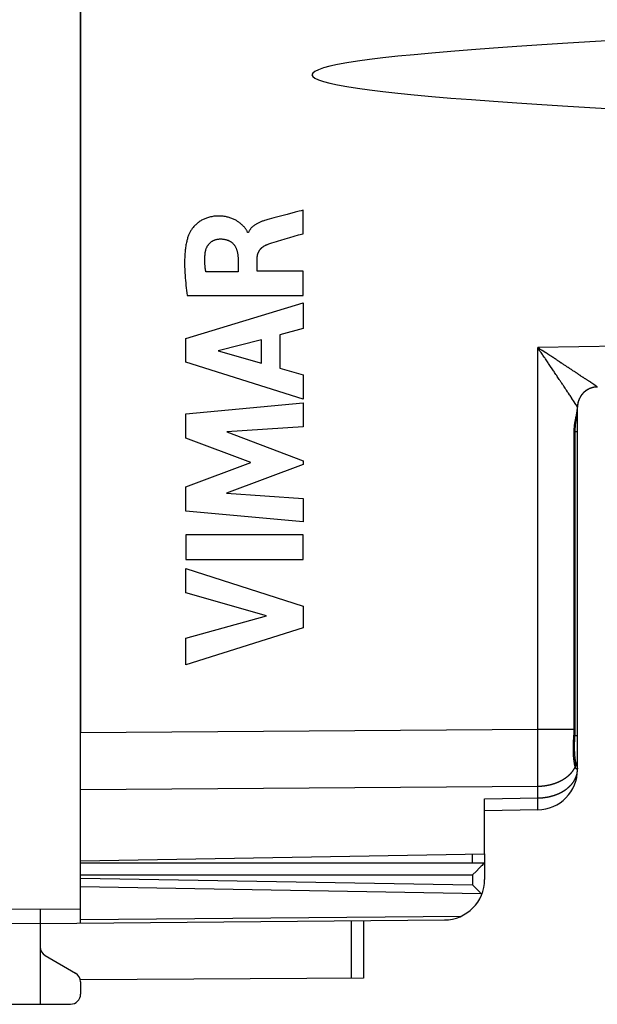
# Model space of a CAD drawing. Units: millimetres. Extents: x -72.6 to 11.2, y -24.4 to 46.3.
# Drawn here: x -47.4 to -33.1, y -24.4 to 0 of the extents above; entities that cross this region are included whole.
import ezdxf

# ---------------------------------------------------------------- set-up
doc = ezdxf.new("R2010")
doc.units = ezdxf.units.MM
doc.header["$LTSCALE"] = 16.335
doc.layers.get('0').update_dxf_attribs({"linetype": 'CONTINUOUS'})
doc.layers.add('ASSI', color=7, linetype='CONTINUOUS')
doc.layers.add('RACCORDO', color=7, linetype='CONTINUOUS')
doc.styles.get("Standard").update_dxf_attribs({"font": 'txt', "width": 0.8})
doc.dimstyles.new('DIMSTYLE_1', dxfattribs={"dimtxt": 3, "dimasz": 3, "dimexe": 1.5, "dimexo": 0.5, "dimgap": 0.75, "dimtad": 1, "dimtxsty": 'STANDARD', "dimblk": '_FILLED', "dimblk1": '_FILLED', "dimblk2": '_FILLED', "dimcen": 0.09, "dimazin": 2, "dimtfac": 1, "dimtofl": 0, "dimtmove": 0, "dimatfit": 3, "dimldrblk": '_FILLED', "dimfxl": 1, "dimtolj": 1, "dimarcsym": 0})

# ---------------------------------------------------------------- blocks, each defined once
blk = doc.blocks.new('_FILLED')
at = {"color": 0, "linetype": 'BYBLOCK'}
blk.add_solid([(0, 0), (-1, 0.3167), (-1, -0.3167)], dxfattribs=at)
blk = doc.blocks.new('*D1')
at = {"color": 7, "linetype": 'CONTINUOUS'}
for p, q in [((-60.453, -19.039), (-60.453, 43.9)), ((-21.855, 15.25), (-21.855, 43.9)), ((-60.453, 42.4), (-41.154, 42.4)), ((-21.855, 42.4), (-41.154, 42.4))]:
    blk.add_line(p, q, dxfattribs=at)
at = {"color": 7, "linetype": 'CONTINUOUS', "xscale": 3, "yscale": 3, "zscale": 3, "rotation": 180}
blk.add_blockref('_FILLED', (-60.453, 42.4), dxfattribs=at)
at = {"color": 7, "linetype": 'CONTINUOUS', "xscale": 3, "yscale": 3, "zscale": 3}
blk.add_blockref('_FILLED', (-21.855, 42.4), dxfattribs=at)

msp = doc.modelspace()

# ---------------------------------------------------------------- linework, layer by layer
at = {"color": 250, "linetype": 'CONTINUOUS'}
for p, q in [((-40.349, -5.334), (-40.349, -4.752)), ((-41.133, -4.958), (-41.189, -4.974)), ((-41.702, -5.307), (-41.719, -5.307)), ((-41.958, -5.935), (-41.958, -6.281)), ((-41.483, -6.261), (-41.483, -5.936)), ((-41.958, -6.281), (-42.754, -6.281)), ((-40.349, -6.261), (-41.483, -6.261)), ((-40.349, -6.863), (-40.349, -6.261)), ((-43.247, -7.931), (-40.349, -7.041)), ((-43.213, -6.863), (-40.349, -6.863)), ((-40.349, -7.041), (-40.349, -7.679)), ((-40.349, -7.679), (-40.927, -7.836)), ((-43.247, -8.516), (-43.247, -7.931)), ((-41.375, -7.957), (-42.451, -8.235)), ((-41.375, -8.536), (-41.375, -7.957)), ((-40.927, -7.836), (-40.927, -8.66)), ((-42.451, -8.235), (-41.375, -8.536)), ((-40.349, -9.426), (-43.247, -8.516)), ((-40.927, -8.66), (-40.349, -8.827)), ((-40.349, -8.827), (-40.349, -9.426)), ((-43.247, -9.792), (-40.349, -9.521)), ((-40.349, -9.521), (-40.349, -10.113)), ((-43.247, -10.391), (-43.247, -9.792)), ((-40.349, -10.113), (-42.234, -10.237)), ((-41.638, -10.996), (-43.247, -10.391)), ((-42.234, -10.237), (-40.349, -10.957)), ((-40.349, -10.957), (-40.349, -11.042)), ((-43.247, -11.595), (-41.638, -10.996)), ((-40.349, -11.042), (-42.241, -11.752)), ((-43.247, -12.2), (-43.247, -11.595)), ((-42.241, -11.752), (-40.349, -11.883)), ((-40.349, -11.883), (-40.349, -12.462)), ((-40.349, -12.462), (-43.247, -12.2)), ((-40.349, -12.788), (-43.248, -12.788)), ((-43.248, -12.788), (-43.248, -13.393)), ((-40.349, -13.393), (-40.349, -12.788)), ((-43.248, -13.393), (-40.349, -13.393)), ((-43.247, -13.617), (-40.349, -14.549)), ((-43.247, -14.222), (-43.247, -13.617)), ((-41.252, -14.792), (-43.247, -14.222)), ((-40.349, -14.549), (-40.349, -15.083)), ((-43.247, -15.345), (-41.252, -14.792)), ((-40.349, -15.083), (-43.247, -16.002)), ((-43.247, -16.002), (-43.247, -15.345))]:
    msp.add_line(p, q, dxfattribs=at)
for points in [[(-40.741, -4.855), (-40.937, -4.906), (-41.003, -4.923), (-41.068, -4.941), (-41.133, -4.958)], [(-40.349, -4.752), (-40.398, -4.765), (-40.447, -4.778), (-40.545, -4.803), (-40.741, -4.855)], [(-41.719, -5.307), (-41.72, -5.303), (-41.721, -5.298), (-41.723, -5.294), (-41.729, -5.281), (-41.735, -5.268), (-41.743, -5.256), (-41.75, -5.244), (-41.758, -5.232), (-41.766, -5.221), (-41.774, -5.209), (-41.783, -5.198), (-41.792, -5.187), (-41.801, -5.176), (-41.81, -5.166), (-41.82, -5.155), (-41.829, -5.145), (-41.839, -5.135), (-41.849, -5.125), (-41.863, -5.112), (-41.877, -5.099), (-41.891, -5.087), (-41.906, -5.075), (-41.921, -5.063), (-41.936, -5.052), (-41.952, -5.041), (-41.967, -5.031), (-41.983, -5.02), (-41.999, -5.011), (-42.016, -5.001), (-42.032, -4.992), (-42.052, -4.982), (-42.073, -4.972), (-42.094, -4.963), (-42.115, -4.955), (-42.136, -4.947), (-42.157, -4.939), (-42.179, -4.933), (-42.201, -4.927), (-42.223, -4.921), (-42.245, -4.916), (-42.272, -4.911), (-42.3, -4.906), (-42.328, -4.903), (-42.357, -4.9), (-42.385, -4.898), (-42.413, -4.897), (-42.441, -4.897), (-42.47, -4.898), (-42.498, -4.899), (-42.526, -4.901), (-42.554, -4.904), (-42.582, -4.908), (-42.61, -4.913), (-42.638, -4.919), (-42.665, -4.925), (-42.693, -4.933), (-42.714, -4.94), (-42.736, -4.947), (-42.757, -4.955), (-42.778, -4.963), (-42.799, -4.972), (-42.819, -4.982), (-42.839, -4.993), (-42.859, -5.003), (-42.879, -5.015), (-42.898, -5.027), (-42.917, -5.04), (-42.935, -5.053), (-42.953, -5.067), (-42.971, -5.081), (-42.988, -5.096), (-43.004, -5.111), (-43.021, -5.127), (-43.037, -5.143), (-43.052, -5.159), (-43.067, -5.177), (-43.079, -5.191), (-43.09, -5.206), (-43.102, -5.221), (-43.112, -5.237), (-43.123, -5.252), (-43.133, -5.268), (-43.143, -5.284), (-43.152, -5.301), (-43.16, -5.318), (-43.169, -5.335), (-43.176, -5.352), (-43.183, -5.37)], [(-41.189, -4.974), (-41.217, -4.981), (-41.244, -4.989), (-41.272, -4.997), (-41.299, -5.006), (-41.32, -5.013), (-41.34, -5.02), (-41.361, -5.027), (-41.381, -5.035), (-41.397, -5.041), (-41.413, -5.048), (-41.429, -5.055), (-41.445, -5.062), (-41.46, -5.07), (-41.476, -5.078), (-41.491, -5.086), (-41.506, -5.095), (-41.521, -5.104), (-41.535, -5.113), (-41.547, -5.121), (-41.559, -5.129), (-41.57, -5.138), (-41.582, -5.147), (-41.593, -5.156), (-41.603, -5.166), (-41.612, -5.175), (-41.621, -5.184), (-41.63, -5.193), (-41.638, -5.202), (-41.646, -5.211), (-41.653, -5.221), (-41.66, -5.231), (-41.667, -5.241), (-41.674, -5.252), (-41.68, -5.263), (-41.686, -5.274), (-41.692, -5.285), (-41.697, -5.296), (-41.702, -5.307)], [(-41.228, -5.598), (-41.21, -5.592), (-41.192, -5.586), (-41.173, -5.58), (-41.146, -5.571), (-41.119, -5.562), (-41.064, -5.545), (-41.009, -5.528), (-40.954, -5.512), (-40.899, -5.495), (-40.789, -5.462), (-40.679, -5.43), (-40.569, -5.398), (-40.459, -5.366), (-40.349, -5.334)], [(-43.183, -5.37), (-43.191, -5.392), (-43.198, -5.414), (-43.205, -5.437), (-43.212, -5.459), (-43.218, -5.482), (-43.224, -5.505), (-43.229, -5.528), (-43.234, -5.551), (-43.241, -5.582), (-43.246, -5.612), (-43.251, -5.643), (-43.256, -5.674), (-43.26, -5.706), (-43.264, -5.737), (-43.268, -5.784), (-43.272, -5.831), (-43.275, -5.878), (-43.277, -5.925), (-43.279, -5.972), (-43.28, -6.019), (-43.28, -6.066), (-43.28, -6.113), (-43.279, -6.16), (-43.277, -6.207), (-43.275, -6.254), (-43.273, -6.301), (-43.269, -6.364), (-43.264, -6.427), (-43.259, -6.489), (-43.253, -6.552), (-43.246, -6.614), (-43.239, -6.677), (-43.231, -6.739), (-43.222, -6.801), (-43.213, -6.863)], [(-42.771, -5.806), (-42.769, -5.794), (-42.767, -5.782), (-42.765, -5.77), (-42.762, -5.758), (-42.759, -5.746), (-42.756, -5.734), (-42.752, -5.722), (-42.748, -5.71), (-42.744, -5.698), (-42.739, -5.687), (-42.734, -5.676), (-42.729, -5.665), (-42.724, -5.655), (-42.718, -5.645), (-42.712, -5.636), (-42.706, -5.626), (-42.7, -5.617), (-42.693, -5.608), (-42.686, -5.599), (-42.679, -5.59), (-42.671, -5.581), (-42.663, -5.573), (-42.655, -5.565), (-42.647, -5.557), (-42.638, -5.55), (-42.63, -5.542), (-42.621, -5.535), (-42.611, -5.529), (-42.602, -5.522), (-42.592, -5.516), (-42.582, -5.511), (-42.572, -5.505), (-42.562, -5.5), (-42.552, -5.495), (-42.541, -5.491), (-42.531, -5.487), (-42.52, -5.483), (-42.509, -5.48), (-42.498, -5.477), (-42.487, -5.474), (-42.476, -5.472), (-42.465, -5.47), (-42.454, -5.468), (-42.442, -5.467), (-42.431, -5.466), (-42.42, -5.465), (-42.408, -5.465)], [(-42.408, -5.465), (-42.393, -5.465), (-42.377, -5.465), (-42.362, -5.465), (-42.346, -5.466), (-42.331, -5.468), (-42.316, -5.469), (-42.3, -5.472), (-42.285, -5.474), (-42.27, -5.477), (-42.259, -5.48), (-42.247, -5.483), (-42.236, -5.486), (-42.225, -5.49), (-42.214, -5.494), (-42.203, -5.498), (-42.193, -5.502), (-42.182, -5.507), (-42.172, -5.512), (-42.162, -5.517), (-42.151, -5.523), (-42.142, -5.529), (-42.132, -5.536), (-42.122, -5.542), (-42.113, -5.549), (-42.104, -5.557), (-42.096, -5.564), (-42.087, -5.572), (-42.079, -5.581), (-42.071, -5.589), (-42.063, -5.598), (-42.056, -5.607), (-42.049, -5.616), (-42.042, -5.626), (-42.036, -5.635), (-42.03, -5.645), (-42.024, -5.655), (-42.018, -5.665), (-42.012, -5.677), (-42.007, -5.689), (-42.002, -5.701), (-41.997, -5.714), (-41.992, -5.726), (-41.988, -5.739), (-41.984, -5.751), (-41.98, -5.766), (-41.976, -5.781), (-41.973, -5.796), (-41.97, -5.812), (-41.967, -5.827), (-41.965, -5.842), (-41.963, -5.861), (-41.961, -5.879), (-41.959, -5.898), (-41.958, -5.916), (-41.958, -5.935)], [(-41.483, -5.936), (-41.483, -5.927), (-41.482, -5.917), (-41.482, -5.908), (-41.481, -5.898), (-41.48, -5.889), (-41.478, -5.88), (-41.477, -5.87), (-41.475, -5.861), (-41.473, -5.852), (-41.47, -5.843), (-41.468, -5.834), (-41.465, -5.825), (-41.462, -5.816), (-41.458, -5.807), (-41.455, -5.798), (-41.451, -5.789), (-41.447, -5.781), (-41.442, -5.773), (-41.438, -5.764), (-41.433, -5.756), (-41.428, -5.748), (-41.423, -5.741), (-41.417, -5.733), (-41.411, -5.725), (-41.405, -5.718), (-41.399, -5.711), (-41.393, -5.704), (-41.386, -5.697), (-41.38, -5.691), (-41.373, -5.684), (-41.366, -5.678), (-41.359, -5.672), (-41.351, -5.666), (-41.344, -5.66), (-41.336, -5.655), (-41.328, -5.649), (-41.319, -5.643), (-41.309, -5.637), (-41.299, -5.632), (-41.289, -5.626), (-41.279, -5.621), (-41.269, -5.616), (-41.259, -5.611), (-41.249, -5.607), (-41.238, -5.602), (-41.228, -5.598)], [(-42.754, -6.281), (-42.757, -6.257), (-42.761, -6.234), (-42.765, -6.21), (-42.768, -6.186), (-42.771, -6.163), (-42.773, -6.143), (-42.775, -6.123), (-42.777, -6.104), (-42.778, -6.084), (-42.779, -6.064), (-42.78, -6.044), (-42.781, -6.024), (-42.781, -6.005), (-42.781, -5.985), (-42.781, -5.965), (-42.781, -5.945), (-42.78, -5.925), (-42.779, -5.901), (-42.777, -5.878), (-42.775, -5.854), (-42.773, -5.83), (-42.771, -5.806)]]:
    msp.add_lwpolyline(points, dxfattribs=at)
at = {"layer": 'ASSI', "color": 7, "linetype": 'CONTINUOUS'}
for p, q in [((-45.855, 17.672), (-45.855, -17.672)), ((-33.555, -9.626), (-33.555, -9.618)), ((-33.555, -18.588), (-33.555, -9.626)), ((-33.596, -9.998), (-33.593, -9.977)), ((-33.593, -9.977), (-33.59, -9.956)), ((-33.59, -9.956), (-33.587, -9.933)), ((-33.575, -9.853), (-33.572, -9.83)), ((-33.572, -9.83), (-33.569, -9.806)), ((-33.601, -10.04), (-33.598, -10.019)), ((-33.598, -10.019), (-33.596, -9.998)), ((-33.62, -17.809), (-33.617, -17.759)), ((-33.626, -17.96), (-33.625, -17.939)), ((-33.626, -17.981), (-33.626, -17.96)), ((-33.626, -18.002), (-33.626, -17.981)), ((-33.626, -18.022), (-33.626, -18.002)), ((-33.626, -18.042), (-33.626, -18.022)), ((-33.625, -17.918), (-33.624, -17.897)), ((-33.625, -17.939), (-33.625, -17.918)), ((-33.624, -17.897), (-33.623, -17.875)), ((-33.623, -17.875), (-33.622, -17.853)), ((-33.622, -17.853), (-33.621, -17.831)), ((-33.621, -17.831), (-33.62, -17.809)), ((-33.626, -18.061), (-33.626, -18.042)), ((-33.626, -18.081), (-33.626, -18.061)), ((-33.626, -18.1), (-33.626, -18.081)), ((-33.625, -18.118), (-33.626, -18.1)), ((-33.625, -18.137), (-33.625, -18.118)), ((-33.624, -18.155), (-33.625, -18.137)), ((-33.623, -18.172), (-33.624, -18.155)), ((-33.622, -18.19), (-33.623, -18.172)), ((-33.621, -18.207), (-33.622, -18.19)), ((-33.618, -18.247), (-33.62, -18.231)), ((-33.617, -18.262), (-33.618, -18.247)), ((-33.616, -18.277), (-33.617, -18.262)), ((-33.614, -18.291), (-33.616, -18.277)), ((-33.613, -18.305), (-33.614, -18.291)), ((-33.612, -18.318), (-33.613, -18.305)), ((-33.61, -18.33), (-33.612, -18.318)), ((-33.609, -18.342), (-33.61, -18.33)), ((-33.607, -18.353), (-33.609, -18.342)), ((-33.605, -18.364), (-33.607, -18.353)), ((-33.604, -18.374), (-33.605, -18.364)), ((-33.598, -18.406), (-33.599, -18.402)), ((-35.855, -20.675), (-35.855, -19.318)), ((-34.538, -19.588), (-35.855, -19.611)), ((-45.855, -20.85), (-35.855, -20.675))]:
    msp.add_line(p, q, dxfattribs=at)
at = {"layer": 'ASSI', "color": 250, "linetype": 'CONTINUOUS'}
for p, q in [((-24.838, -7.983), (-34.538, -8.153)), ((-34.525, -8.161), (-34.538, -8.153)), ((-34.52, -8.179), (-34.538, -8.153)), ((-34.537, -18.323), (-34.538, -8.153)), ((-34.502, -8.206), (-34.52, -8.179)), ((-34.457, -8.272), (-34.475, -8.246)), ((-34.439, -8.299), (-34.457, -8.272)), ((-34.394, -8.365), (-34.412, -8.338)), ((-34.377, -8.391), (-34.394, -8.365)), ((-34.333, -8.456), (-34.35, -8.43)), ((-34.316, -8.481), (-34.333, -8.456)), ((-34.298, -8.506), (-34.316, -8.481)), ((-34.261, -8.334), (-34.287, -8.317)), ((-34.236, -8.35), (-34.261, -8.334)), ((-34.256, -8.569), (-34.273, -8.544)), ((-34.24, -8.594), (-34.256, -8.569)), ((-34.223, -8.618), (-34.24, -8.594)), ((-34.183, -8.678), (-34.199, -8.654)), ((-34.167, -8.701), (-34.183, -8.678)), ((-34.152, -8.724), (-34.167, -8.701)), ((-34.136, -8.747), (-34.152, -8.724)), ((-34.121, -8.77), (-34.136, -8.747)), ((-34.106, -8.792), (-34.121, -8.77)), ((-33.784, -8.647), (-33.804, -8.633)), ((-33.651, -8.735), (-33.669, -8.723)), ((-33.607, -8.763), (-33.624, -8.752)), ((-34.07, -8.846), (-34.084, -8.825)), ((-34.056, -8.867), (-34.07, -8.846)), ((-34.042, -8.888), (-34.056, -8.867)), ((-34.021, -8.918), (-34.042, -8.888)), ((-33.988, -8.967), (-34.001, -8.948)), ((-33.975, -8.986), (-33.988, -8.967)), ((-33.957, -9.014), (-33.975, -8.986)), ((-33.558, -8.796), (-33.574, -8.785)), ((-33.542, -8.806), (-33.558, -8.796)), ((-33.505, -8.831), (-33.519, -8.821)), ((-33.469, -8.855), (-33.483, -8.845)), ((-33.455, -8.864), (-33.469, -8.855)), ((-33.442, -8.873), (-33.455, -8.864)), ((-33.429, -8.881), (-33.442, -8.873)), ((-33.397, -8.902), (-33.41, -8.894)), ((-33.379, -8.914), (-33.397, -8.902)), ((-33.368, -8.921), (-33.379, -8.914)), ((-33.357, -8.929), (-33.368, -8.921)), ((-33.346, -8.936), (-33.357, -8.929)), ((-33.335, -8.943), (-33.346, -8.936)), ((-33.325, -8.95), (-33.335, -8.943)), ((-33.31, -8.96), (-33.325, -8.95)), ((-33.295, -8.97), (-33.31, -8.96)), ((-33.286, -8.976), (-33.295, -8.97)), ((-33.272, -8.985), (-33.286, -8.976)), ((-33.259, -8.994), (-33.272, -8.985)), ((-33.235, -9.01), (-33.259, -8.994)), ((-33.224, -9.017), (-33.235, -9.01)), ((-33.945, -9.032), (-33.957, -9.014)), ((-33.927, -9.059), (-33.945, -9.032)), ((-33.915, -9.076), (-33.927, -9.059)), ((-33.904, -9.093), (-33.915, -9.076)), ((-33.893, -9.11), (-33.904, -9.093)), ((-33.877, -9.134), (-33.893, -9.11)), ((-33.861, -9.158), (-33.877, -9.134)), ((-33.851, -9.173), (-33.861, -9.158)), ((-33.841, -9.188), (-33.851, -9.173)), ((-33.827, -9.209), (-33.841, -9.188)), ((-33.804, -9.244), (-33.827, -9.209)), ((-33.79, -9.263), (-33.804, -9.244)), ((-33.15, -9.067), (-33.224, -9.017)), ((-33.117, -9.089), (-33.15, -9.067)), ((-33.099, -9.102), (-33.117, -9.089)), ((-33.088, -9.109), (-33.099, -9.102)), ((-33.082, -9.113), (-33.088, -9.109)), ((-33.078, -9.117), (-33.082, -9.113)), ((-33.075, -9.118), (-33.078, -9.117)), ((-33.073, -9.12), (-33.075, -9.118)), ((-33.071, -9.121), (-33.073, -9.12)), ((-33.07, -9.122), (-33.071, -9.121)), ((-33.069, -9.123), (-33.07, -9.122)), ((-33.064, -9.127), (-33.064, -9.127)), ((-33.778, -9.282), (-33.79, -9.263)), ((-33.754, -9.318), (-33.778, -9.282)), ((-33.739, -9.341), (-33.754, -9.318)), ((-33.699, -9.401), (-33.739, -9.341)), ((-33.693, -9.411), (-33.699, -9.401)), ((-33.639, -9.492), (-33.693, -9.411)), ((-33.611, -9.536), (-33.639, -9.492)), ((-33.594, -9.562), (-33.611, -9.536)), ((-33.583, -9.58), (-33.594, -9.562)), ((-33.577, -9.59), (-33.583, -9.58)), ((-33.572, -9.597), (-33.577, -9.59)), ((-33.569, -9.602), (-33.572, -9.597)), ((-33.566, -9.607), (-33.569, -9.602)), ((-33.568, -9.752), (-33.567, -9.744)), ((-33.567, -9.744), (-33.566, -9.736)), ((-33.564, -9.61), (-33.566, -9.607)), ((-33.566, -9.736), (-33.564, -9.728)), ((-33.563, -9.613), (-33.564, -9.61)), ((-33.564, -9.728), (-33.563, -9.721)), ((-33.562, -9.614), (-33.563, -9.613)), ((-33.563, -9.721), (-33.562, -9.713)), ((-33.561, -9.616), (-33.562, -9.614)), ((-33.562, -9.713), (-33.561, -9.706)), ((-33.56, -9.618), (-33.561, -9.616)), ((-33.559, -9.619), (-33.56, -9.618)), ((-33.555, -9.614), (-33.555, -9.618)), ((-33.555, -9.622), (-33.555, -9.626)), ((-33.555, -9.64), (-33.555, -9.637)), ((-33.615, -9.991), (-33.613, -9.978)), ((-33.613, -9.978), (-33.61, -9.965)), ((-33.61, -9.965), (-33.608, -9.951)), ((-33.608, -9.951), (-33.605, -9.938)), ((-33.605, -9.938), (-33.602, -9.92)), ((-33.602, -9.92), (-33.599, -9.903)), ((-33.599, -9.903), (-33.594, -9.88)), ((-33.583, -9.828), (-33.578, -9.802)), ((-33.578, -9.802), (-33.575, -9.785)), ((-33.575, -9.785), (-33.572, -9.773)), ((-33.572, -9.773), (-33.57, -9.76)), ((-33.57, -9.76), (-33.568, -9.752)), ((-33.637, -10.195), (-33.636, -10.187)), ((-33.637, -10.203), (-33.637, -10.195)), ((-33.637, -10.211), (-33.637, -10.203)), ((-33.637, -10.219), (-33.637, -10.211)), ((-33.637, -10.228), (-33.637, -10.219)), ((-33.637, -10.236), (-33.637, -10.228)), ((-33.636, -10.17), (-33.635, -10.162)), ((-33.636, -10.178), (-33.636, -10.17)), ((-33.636, -10.187), (-33.636, -10.178)), ((-33.635, -10.153), (-33.634, -10.145)), ((-33.635, -10.162), (-33.635, -10.153)), ((-33.634, -10.145), (-33.633, -10.137)), ((-33.633, -10.128), (-33.632, -10.12)), ((-33.633, -10.137), (-33.633, -10.128)), ((-33.631, -10.107), (-33.63, -10.099)), ((-33.63, -10.099), (-33.629, -10.09)), ((-33.629, -10.09), (-33.628, -10.082)), ((-33.628, -10.082), (-33.627, -10.073)), ((-33.627, -10.073), (-33.626, -10.065)), ((-33.626, -10.065), (-33.625, -10.056)), ((-33.625, -10.056), (-33.624, -10.048)), ((-33.624, -10.048), (-33.622, -10.039)), ((-33.622, -10.039), (-33.621, -10.03)), ((-33.621, -10.03), (-33.62, -10.022)), ((-33.62, -10.022), (-33.619, -10.013)), ((-33.619, -10.013), (-33.617, -10.004)), ((-33.617, -10.004), (-33.615, -9.991)), ((-33.637, -17.602), (-33.637, -10.236)), ((-33.637, -10.24), (-33.613, -10.24)), ((-33.555, -10.24), (-33.613, -10.24)), ((-45.855, -17.672), (-34.538, -17.59)), ((-34.538, -17.59), (-33.613, -17.59)), ((-33.645, -17.776), (-33.618, -17.778)), ((-33.644, -17.764), (-33.643, -17.752)), ((-33.643, -17.752), (-33.642, -17.739)), ((-33.642, -17.739), (-33.641, -17.727)), ((-33.641, -17.714), (-33.64, -17.702)), ((-33.641, -17.727), (-33.641, -17.714)), ((-33.64, -17.702), (-33.639, -17.689)), ((-33.639, -17.665), (-33.638, -17.652)), ((-33.639, -17.677), (-33.639, -17.665)), ((-33.639, -17.689), (-33.639, -17.677)), ((-33.638, -17.615), (-33.637, -17.602)), ((-33.638, -17.627), (-33.638, -17.615)), ((-33.638, -17.64), (-33.638, -17.627)), ((-33.638, -17.652), (-33.638, -17.64)), ((-33.555, -17.76), (-33.617, -17.76)), ((-33.656, -17.996), (-33.655, -17.98)), ((-33.656, -18.012), (-33.656, -17.996)), ((-33.656, -18.028), (-33.656, -18.012)), ((-33.655, -17.964), (-33.654, -17.948)), ((-33.655, -17.98), (-33.655, -17.964)), ((-33.654, -17.931), (-33.653, -17.915)), ((-33.654, -17.948), (-33.654, -17.931)), ((-33.653, -17.915), (-33.652, -17.898)), ((-33.652, -17.898), (-33.651, -17.882)), ((-33.651, -17.871), (-33.65, -17.854)), ((-33.651, -17.882), (-33.651, -17.871)), ((-33.65, -17.854), (-33.649, -17.838)), ((-33.649, -17.838), (-33.648, -17.821)), ((-33.648, -17.821), (-33.647, -17.804)), ((-33.657, -18.044), (-33.656, -18.028)), ((-33.657, -18.06), (-33.657, -18.044)), ((-33.657, -18.076), (-33.657, -18.06)), ((-33.657, -18.091), (-33.657, -18.076)), ((-33.656, -18.106), (-33.657, -18.091)), ((-33.656, -18.122), (-33.656, -18.106)), ((-33.656, -18.137), (-33.656, -18.122)), ((-33.656, -18.152), (-33.656, -18.137)), ((-33.655, -18.167), (-33.656, -18.152)), ((-33.655, -18.181), (-33.655, -18.167)), ((-33.654, -18.196), (-33.655, -18.181)), ((-33.653, -18.21), (-33.654, -18.196)), ((-33.653, -18.224), (-33.653, -18.21)), ((-33.652, -18.238), (-33.653, -18.224)), ((-33.651, -18.248), (-33.652, -18.238)), ((-33.651, -18.261), (-33.651, -18.248)), ((-33.65, -18.275), (-33.651, -18.261)), ((-34.537, -18.469), (-34.537, -18.449)), ((-33.648, -18.288), (-33.65, -18.275)), ((-33.647, -18.301), (-33.648, -18.288)), ((-33.646, -18.314), (-33.647, -18.301)), ((-33.645, -18.327), (-33.646, -18.314)), ((-33.644, -18.335), (-33.645, -18.327)), ((-33.643, -18.344), (-33.644, -18.335)), ((-33.642, -18.352), (-33.643, -18.344)), ((-33.641, -18.36), (-33.642, -18.352)), ((-33.64, -18.368), (-33.641, -18.36)), ((-33.639, -18.376), (-33.64, -18.368)), ((-33.638, -18.383), (-33.639, -18.376)), ((-33.637, -18.391), (-33.638, -18.383)), ((-33.636, -18.399), (-33.637, -18.391)), ((-33.635, -18.406), (-33.636, -18.399)), ((-33.634, -18.413), (-33.635, -18.406)), ((-33.633, -18.42), (-33.634, -18.413)), ((-33.632, -18.427), (-33.633, -18.42)), ((-33.631, -18.434), (-33.632, -18.427)), ((-33.629, -18.441), (-33.631, -18.434)), ((-33.628, -18.448), (-33.629, -18.441)), ((-33.627, -18.454), (-33.628, -18.448)), ((-33.626, -18.461), (-33.627, -18.454)), ((-33.625, -18.467), (-33.626, -18.461)), ((-33.623, -18.473), (-33.625, -18.467)), ((-33.622, -18.479), (-33.623, -18.473)), ((-33.621, -18.485), (-33.622, -18.479)), ((-33.619, -18.491), (-33.621, -18.485)), ((-33.618, -18.497), (-33.619, -18.491)), ((-33.617, -18.502), (-33.618, -18.497)), ((-33.615, -18.507), (-33.617, -18.502)), ((-33.614, -18.513), (-33.615, -18.507)), ((-33.613, -18.518), (-33.614, -18.513)), ((-34.537, -18.58), (-34.537, -18.56)), ((-34.537, -18.629), (-34.537, -18.609)), ((-34.537, -18.677), (-34.537, -18.658)), ((-34.537, -18.724), (-34.537, -18.706)), ((-34.537, -18.771), (-34.537, -18.752)), ((-33.611, -18.523), (-33.613, -18.518)), ((-34.538, -18.904), (-34.537, -18.887)), ((-34.538, -18.921), (-34.538, -18.904)), ((-34.538, -18.938), (-34.538, -18.921)), ((-34.538, -18.955), (-34.538, -18.938)), ((-34.538, -18.98), (-34.538, -18.955)), ((-34.537, -18.789), (-34.537, -18.771)), ((-34.537, -18.807), (-34.537, -18.789)), ((-34.537, -18.852), (-34.537, -18.834)), ((-34.537, -18.869), (-34.537, -18.852)), ((-34.537, -18.887), (-34.537, -18.869)), ((-45.855, -19.086), (-34.538, -19.004)), ((-34.538, -19.295), (-34.538, -19.004)), ((-34.538, -19.305), (-34.538, -19.295)), ((-34.538, -19.314), (-34.538, -19.305)), ((-34.538, -19.323), (-34.538, -19.314)), ((-34.538, -19.337), (-34.538, -19.323)), ((-34.537, -19.35), (-34.538, -19.337)), ((-34.537, -19.363), (-34.537, -19.35)), ((-34.537, -19.375), (-34.537, -19.363)), ((-34.537, -19.395), (-34.537, -19.375)), ((-34.537, -19.419), (-34.537, -19.395)), ((-34.537, -19.491), (-34.537, -19.419)), ((-34.537, -19.528), (-34.537, -19.491)), ((-34.537, -19.547), (-34.537, -19.528)), ((-34.537, -19.559), (-34.537, -19.547)), ((-34.537, -19.566), (-34.537, -19.559)), ((-34.537, -19.572), (-34.537, -19.566)), ((-34.537, -19.575), (-34.537, -19.572)), ((-34.537, -19.578), (-34.537, -19.575)), ((-34.537, -19.58), (-34.537, -19.578)), ((-34.537, -19.581), (-34.537, -19.58))]:
    msp.add_line(p, q, dxfattribs=at)
for points in [[(-34.485, -8.187), (-34.498, -8.179), (-34.525, -8.161)], [(-34.475, -8.246), (-34.484, -8.233), (-34.502, -8.206)], [(-34.432, -8.222), (-34.445, -8.213), (-34.458, -8.205), (-34.485, -8.187)], [(-34.379, -8.257), (-34.392, -8.248), (-34.432, -8.222)], [(-34.326, -8.291), (-34.339, -8.283), (-34.379, -8.257)], [(-34.412, -8.338), (-34.421, -8.325), (-34.439, -8.299)], [(-34.35, -8.43), (-34.359, -8.417), (-34.377, -8.391)], [(-34.287, -8.317), (-34.3, -8.308), (-34.326, -8.291)], [(-34.273, -8.544), (-34.281, -8.532), (-34.298, -8.506)], [(-34.197, -8.375), (-34.21, -8.367), (-34.236, -8.35)], [(-34.16, -8.4), (-34.172, -8.392), (-34.197, -8.375)], [(-34.11, -8.433), (-34.122, -8.425), (-34.135, -8.416), (-34.16, -8.4)], [(-34.062, -8.464), (-34.074, -8.457), (-34.086, -8.449), (-34.11, -8.433)], [(-34.026, -8.488), (-34.038, -8.48), (-34.062, -8.464)], [(-33.991, -8.511), (-34.002, -8.503), (-34.026, -8.488)], [(-33.945, -8.541), (-33.956, -8.534), (-33.968, -8.526), (-33.991, -8.511)], [(-34.199, -8.654), (-34.207, -8.642), (-34.223, -8.618)], [(-33.911, -8.563), (-33.922, -8.556), (-33.945, -8.541)], [(-33.878, -8.585), (-33.889, -8.578), (-33.911, -8.563)], [(-33.846, -8.606), (-33.857, -8.599), (-33.878, -8.585)], [(-33.804, -8.633), (-33.815, -8.627), (-33.825, -8.62), (-33.846, -8.606)], [(-33.754, -8.667), (-33.764, -8.66), (-33.784, -8.647)], [(-33.725, -8.686), (-33.734, -8.679), (-33.754, -8.667)], [(-33.696, -8.704), (-33.706, -8.698), (-33.725, -8.686)], [(-33.669, -8.723), (-33.678, -8.717), (-33.696, -8.704)], [(-33.624, -8.752), (-33.633, -8.746), (-33.651, -8.735)], [(-33.574, -8.785), (-33.582, -8.78), (-33.591, -8.774), (-33.607, -8.763)], [(-34.084, -8.825), (-34.091, -8.814), (-34.106, -8.792)], [(-34.001, -8.948), (-34.008, -8.938), (-34.021, -8.918)], [(-33.519, -8.821), (-33.527, -8.816), (-33.542, -8.806)], [(-33.483, -8.845), (-33.49, -8.841), (-33.505, -8.831)], [(-33.41, -8.894), (-33.416, -8.89), (-33.429, -8.881)], [(-33.064, -9.127), (-33.068, -9.127), (-33.072, -9.127), (-33.076, -9.127), (-33.08, -9.127), (-33.084, -9.127), (-33.088, -9.128), (-33.092, -9.128), (-33.096, -9.128), (-33.1, -9.129), (-33.104, -9.129), (-33.108, -9.129), (-33.112, -9.13), (-33.116, -9.13), (-33.12, -9.131), (-33.124, -9.131), (-33.128, -9.132), (-33.132, -9.132), (-33.136, -9.133), (-33.14, -9.134), (-33.143, -9.134), (-33.147, -9.135), (-33.151, -9.136), (-33.155, -9.137), (-33.159, -9.137), (-33.163, -9.138), (-33.167, -9.139), (-33.171, -9.14), (-33.175, -9.141), (-33.179, -9.142), (-33.182, -9.143), (-33.186, -9.144), (-33.19, -9.145), (-33.194, -9.146), (-33.198, -9.147), (-33.202, -9.148), (-33.205, -9.149), (-33.209, -9.151), (-33.213, -9.152), (-33.217, -9.153), (-33.22, -9.155), (-33.224, -9.156), (-33.228, -9.157), (-33.232, -9.159), (-33.235, -9.16), (-33.239, -9.161), (-33.243, -9.163), (-33.246, -9.164), (-33.25, -9.166), (-33.254, -9.168), (-33.257, -9.169), (-33.261, -9.171), (-33.265, -9.172), (-33.268, -9.174), (-33.272, -9.176), (-33.276, -9.178), (-33.279, -9.179), (-33.283, -9.181), (-33.286, -9.183), (-33.29, -9.185), (-33.293, -9.187), (-33.297, -9.189), (-33.3, -9.19), (-33.304, -9.192), (-33.307, -9.194), (-33.311, -9.196), (-33.314, -9.199), (-33.317, -9.201), (-33.321, -9.203), (-33.324, -9.205), (-33.327, -9.207), (-33.331, -9.209), (-33.334, -9.211), (-33.337, -9.214), (-33.341, -9.216), (-33.344, -9.218), (-33.347, -9.22), (-33.35, -9.223), (-33.354, -9.225), (-33.357, -9.228), (-33.36, -9.23), (-33.363, -9.232), (-33.366, -9.235), (-33.369, -9.237), (-33.372, -9.24), (-33.376, -9.242), (-33.379, -9.245), (-33.382, -9.248), (-33.385, -9.25), (-33.388, -9.253), (-33.391, -9.255), (-33.393, -9.258), (-33.396, -9.261), (-33.399, -9.264), (-33.402, -9.266), (-33.405, -9.269), (-33.408, -9.272), (-33.411, -9.275), (-33.413, -9.278), (-33.416, -9.28), (-33.419, -9.283), (-33.422, -9.286), (-33.424, -9.289), (-33.427, -9.292), (-33.43, -9.295), (-33.432, -9.298), (-33.435, -9.301), (-33.438, -9.304), (-33.44, -9.307), (-33.443, -9.31), (-33.445, -9.313), (-33.448, -9.316), (-33.45, -9.32), (-33.453, -9.323), (-33.455, -9.326), (-33.457, -9.329), (-33.46, -9.332), (-33.462, -9.335), (-33.464, -9.339), (-33.467, -9.342), (-33.469, -9.345), (-33.471, -9.349), (-33.473, -9.352), (-33.475, -9.355), (-33.478, -9.359), (-33.48, -9.362), (-33.482, -9.365), (-33.484, -9.369), (-33.486, -9.372), (-33.488, -9.376), (-33.49, -9.379), (-33.492, -9.383), (-33.494, -9.386), (-33.496, -9.389), (-33.498, -9.393), (-33.499, -9.397), (-33.501, -9.4), (-33.503, -9.404), (-33.505, -9.407), (-33.507, -9.411), (-33.508, -9.414), (-33.51, -9.418), (-33.512, -9.422), (-33.513, -9.425), (-33.515, -9.429), (-33.516, -9.433), (-33.518, -9.436), (-33.519, -9.44), (-33.521, -9.444), (-33.522, -9.447), (-33.524, -9.451), (-33.525, -9.455), (-33.526, -9.459), (-33.528, -9.462), (-33.529, -9.466), (-33.53, -9.47), (-33.532, -9.474), (-33.533, -9.477), (-33.534, -9.481), (-33.535, -9.485), (-33.536, -9.489), (-33.537, -9.493), (-33.538, -9.497), (-33.539, -9.5), (-33.54, -9.504), (-33.541, -9.508), (-33.542, -9.512), (-33.543, -9.516), (-33.544, -9.52), (-33.545, -9.524), (-33.546, -9.528), (-33.546, -9.531), (-33.547, -9.535), (-33.548, -9.539), (-33.548, -9.543), (-33.549, -9.547), (-33.55, -9.551), (-33.55, -9.555), (-33.551, -9.559), (-33.551, -9.563), (-33.552, -9.567), (-33.552, -9.571), (-33.553, -9.575), (-33.553, -9.579), (-33.554, -9.583), (-33.554, -9.587), (-33.554, -9.591), (-33.554, -9.595), (-33.555, -9.599), (-33.555, -9.603), (-33.555, -9.607), (-33.555, -9.611), (-33.555, -9.614)], [(-33.064, -9.127), (-33.064, -9.126), (-33.064, -9.126), (-33.065, -9.126), (-33.065, -9.126), (-33.065, -9.126), (-33.065, -9.126), (-33.065, -9.126), (-33.066, -9.125), (-33.066, -9.125), (-33.066, -9.125), (-33.066, -9.125), (-33.067, -9.124), (-33.067, -9.124), (-33.068, -9.124), (-33.069, -9.123)], [(-33.561, -9.706), (-33.56, -9.702), (-33.56, -9.698), (-33.56, -9.695), (-33.559, -9.691), (-33.559, -9.687), (-33.558, -9.684), (-33.558, -9.68), (-33.558, -9.677), (-33.557, -9.673), (-33.557, -9.67), (-33.557, -9.666), (-33.556, -9.663), (-33.556, -9.659), (-33.556, -9.656), (-33.556, -9.653), (-33.556, -9.649), (-33.556, -9.646), (-33.556, -9.643), (-33.555, -9.64)], [(-33.555, -9.626), (-33.555, -9.626), (-33.555, -9.626), (-33.556, -9.626), (-33.556, -9.626), (-33.556, -9.626), (-33.556, -9.625), (-33.556, -9.625), (-33.556, -9.625), (-33.556, -9.624), (-33.556, -9.624), (-33.557, -9.623), (-33.557, -9.623), (-33.557, -9.623), (-33.557, -9.622), (-33.558, -9.621), (-33.558, -9.621), (-33.558, -9.62), (-33.559, -9.619)], [(-33.594, -9.88), (-33.588, -9.85), (-33.583, -9.828)], [(-33.632, -10.12), (-33.631, -10.112), (-33.631, -10.107)], [(-33.647, -17.804), (-33.645, -17.782), (-33.644, -17.764)], [(-34.537, -18.355), (-34.537, -18.345), (-34.537, -18.323)], [(-34.537, -18.387), (-34.537, -18.376), (-34.537, -18.355)], [(-34.537, -18.418), (-34.537, -18.407), (-34.537, -18.387)], [(-34.537, -18.449), (-34.537, -18.438), (-34.537, -18.418)], [(-34.537, -18.5), (-34.537, -18.49), (-34.537, -18.469)], [(-34.537, -18.53), (-34.537, -18.52), (-34.537, -18.5)], [(-33.61, -18.527), (-33.609, -18.525), (-33.608, -18.523), (-33.608, -18.521), (-33.607, -18.518), (-33.606, -18.516), (-33.605, -18.514), (-33.605, -18.511), (-33.604, -18.509), (-33.603, -18.507), (-33.603, -18.504), (-33.602, -18.502), (-33.602, -18.5), (-33.601, -18.497), (-33.6, -18.495), (-33.6, -18.492), (-33.599, -18.49), (-33.599, -18.488), (-33.599, -18.485), (-33.598, -18.483), (-33.598, -18.481), (-33.597, -18.478), (-33.597, -18.476), (-33.597, -18.473), (-33.597, -18.471), (-33.596, -18.469), (-33.596, -18.466), (-33.596, -18.464), (-33.596, -18.462), (-33.595, -18.459), (-33.595, -18.457), (-33.595, -18.454), (-33.595, -18.452), (-33.595, -18.45), (-33.595, -18.447), (-33.595, -18.445), (-33.595, -18.443), (-33.595, -18.44), (-33.595, -18.438), (-33.595, -18.435), (-33.595, -18.433), (-33.595, -18.431), (-33.596, -18.428), (-33.596, -18.426), (-33.596, -18.424), (-33.596, -18.421), (-33.596, -18.419), (-33.597, -18.416)], [(-33.597, -18.416), (-33.597, -18.414), (-33.597, -18.412), (-33.598, -18.409), (-33.598, -18.407), (-33.599, -18.405), (-33.599, -18.402), (-33.599, -18.402)], [(-33.593, -18.415), (-33.595, -18.413), (-33.596, -18.41), (-33.598, -18.408), (-33.598, -18.407)], [(-33.556, -18.568), (-33.556, -18.565), (-33.556, -18.562), (-33.556, -18.56), (-33.556, -18.557), (-33.556, -18.554), (-33.556, -18.551), (-33.556, -18.549), (-33.556, -18.546), (-33.556, -18.543), (-33.557, -18.54), (-33.557, -18.538), (-33.557, -18.535), (-33.557, -18.532), (-33.558, -18.53), (-33.558, -18.527), (-33.558, -18.524), (-33.559, -18.521), (-33.559, -18.519), (-33.559, -18.516), (-33.56, -18.513), (-33.56, -18.511), (-33.561, -18.508), (-33.561, -18.505), (-33.562, -18.502), (-33.562, -18.5), (-33.563, -18.497), (-33.563, -18.494), (-33.564, -18.492), (-33.565, -18.489), (-33.565, -18.486), (-33.566, -18.484), (-33.567, -18.481), (-33.567, -18.478), (-33.568, -18.476), (-33.569, -18.473), (-33.57, -18.471), (-33.571, -18.468), (-33.571, -18.465), (-33.572, -18.463), (-33.573, -18.46), (-33.574, -18.458), (-33.575, -18.455), (-33.576, -18.452), (-33.577, -18.45), (-33.578, -18.447), (-33.579, -18.445), (-33.58, -18.442), (-33.581, -18.44), (-33.582, -18.437), (-33.584, -18.435), (-33.585, -18.432), (-33.586, -18.43), (-33.587, -18.427), (-33.588, -18.425), (-33.59, -18.422), (-33.591, -18.42), (-33.592, -18.418), (-33.593, -18.415)], [(-35.855, -19.318), (-34.531, -19.295), (-34.525, -19.295), (-34.518, -19.295), (-34.511, -19.295), (-34.504, -19.294), (-34.498, -19.294), (-34.491, -19.294), (-34.484, -19.293), (-34.478, -19.293), (-34.471, -19.293), (-34.464, -19.292), (-34.457, -19.292), (-34.451, -19.291), (-34.444, -19.291), (-34.437, -19.29), (-34.431, -19.29), (-34.424, -19.289), (-34.417, -19.288), (-34.411, -19.288), (-34.404, -19.287), (-34.397, -19.286), (-34.391, -19.286), (-34.384, -19.285), (-34.378, -19.284), (-34.371, -19.283), (-34.364, -19.282), (-34.358, -19.281), (-34.351, -19.28), (-34.345, -19.279), (-34.338, -19.278), (-34.331, -19.277), (-34.325, -19.276), (-34.318, -19.275), (-34.312, -19.274), (-34.305, -19.273), (-34.299, -19.272), (-34.292, -19.27), (-34.286, -19.269), (-34.279, -19.268), (-34.273, -19.266), (-34.266, -19.265), (-34.26, -19.264), (-34.254, -19.262), (-34.247, -19.261), (-34.241, -19.259), (-34.234, -19.258), (-34.228, -19.256), (-34.222, -19.255), (-34.215, -19.253), (-34.209, -19.251), (-34.203, -19.25), (-34.196, -19.248), (-34.19, -19.246), (-34.184, -19.245), (-34.178, -19.243), (-34.172, -19.241), (-34.165, -19.239), (-34.159, -19.237), (-34.153, -19.235), (-34.147, -19.234), (-34.141, -19.232), (-34.135, -19.23), (-34.129, -19.228), (-34.122, -19.226), (-34.116, -19.223), (-34.11, -19.221), (-34.104, -19.219), (-34.098, -19.217), (-34.092, -19.215), (-34.086, -19.213), (-34.08, -19.21), (-34.075, -19.208), (-34.069, -19.206), (-34.063, -19.204), (-34.057, -19.201), (-34.051, -19.199), (-34.045, -19.196), (-34.04, -19.194), (-34.034, -19.191), (-34.028, -19.189), (-34.022, -19.186), (-34.017, -19.184), (-34.011, -19.181), (-34.005, -19.179), (-34, -19.176), (-33.994, -19.173), (-33.989, -19.171), (-33.983, -19.168), (-33.978, -19.165), (-33.972, -19.163), (-33.967, -19.16), (-33.961, -19.157), (-33.956, -19.154), (-33.951, -19.151), (-33.945, -19.148), (-33.94, -19.145), (-33.935, -19.143), (-33.929, -19.14), (-33.924, -19.137), (-33.919, -19.134), (-33.914, -19.13), (-33.909, -19.127), (-33.904, -19.124), (-33.898, -19.121), (-33.893, -19.118), (-33.888, -19.115), (-33.883, -19.112), (-33.878, -19.109), (-33.873, -19.105), (-33.869, -19.102), (-33.864, -19.099), (-33.859, -19.095), (-33.854, -19.092), (-33.849, -19.089), (-33.845, -19.085), (-33.84, -19.082), (-33.835, -19.079), (-33.83, -19.075), (-33.826, -19.072), (-33.821, -19.068), (-33.817, -19.065), (-33.812, -19.061), (-33.808, -19.058), (-33.803, -19.054), (-33.799, -19.051), (-33.795, -19.047), (-33.79, -19.043), (-33.786, -19.04), (-33.782, -19.036), (-33.777, -19.032), (-33.773, -19.029), (-33.769, -19.025), (-33.765, -19.021), (-33.761, -19.017), (-33.757, -19.014), (-33.753, -19.01), (-33.749, -19.006), (-33.745, -19.002), (-33.741, -18.998), (-33.737, -18.994), (-33.733, -18.99), (-33.729, -18.987), (-33.725, -18.983), (-33.722, -18.979), (-33.718, -18.975), (-33.714, -18.971), (-33.711, -18.967), (-33.707, -18.963), (-33.704, -18.959), (-33.7, -18.955), (-33.697, -18.95), (-33.693, -18.946), (-33.69, -18.942), (-33.687, -18.938), (-33.683, -18.934), (-33.68, -18.93), (-33.677, -18.926), (-33.674, -18.921), (-33.67, -18.917), (-33.667, -18.913), (-33.664, -18.909), (-33.661, -18.905), (-33.658, -18.9), (-33.655, -18.896), (-33.652, -18.892), (-33.649, -18.887), (-33.647, -18.883), (-33.644, -18.879), (-33.641, -18.874), (-33.638, -18.87), (-33.636, -18.866), (-33.633, -18.861), (-33.631, -18.857), (-33.628, -18.853), (-33.625, -18.848), (-33.623, -18.844), (-33.621, -18.839), (-33.618, -18.835), (-33.616, -18.83), (-33.614, -18.826), (-33.611, -18.821), (-33.609, -18.817), (-33.607, -18.812), (-33.605, -18.808), (-33.603, -18.803), (-33.601, -18.799), (-33.599, -18.794), (-33.597, -18.79), (-33.595, -18.785), (-33.593, -18.781), (-33.591, -18.776), (-33.59, -18.771), (-33.588, -18.767), (-33.586, -18.762), (-33.585, -18.758), (-33.583, -18.753), (-33.581, -18.748), (-33.58, -18.744), (-33.578, -18.739)], [(-34.538, -19.004), (-34.531, -19.004), (-34.524, -19.004), (-34.518, -19.003), (-34.511, -19.003), (-34.504, -19.003), (-34.497, -19.003), (-34.491, -19.002), (-34.484, -19.002), (-34.477, -19.002), (-34.47, -19.001), (-34.463, -19.001), (-34.457, -19.001), (-34.45, -19), (-34.443, -19), (-34.436, -18.999), (-34.43, -18.998), (-34.423, -18.998), (-34.416, -18.997), (-34.41, -18.996), (-34.403, -18.996), (-34.396, -18.995), (-34.389, -18.994), (-34.383, -18.993), (-34.376, -18.993), (-34.369, -18.992), (-34.363, -18.991), (-34.356, -18.99), (-34.349, -18.989), (-34.343, -18.988), (-34.336, -18.987), (-34.33, -18.986), (-34.323, -18.985), (-34.316, -18.983), (-34.31, -18.982), (-34.303, -18.981), (-34.297, -18.98), (-34.29, -18.979), (-34.284, -18.977), (-34.277, -18.976), (-34.271, -18.975), (-34.264, -18.973), (-34.258, -18.972), (-34.251, -18.97), (-34.245, -18.969), (-34.238, -18.967), (-34.232, -18.966), (-34.225, -18.964), (-34.219, -18.963), (-34.213, -18.961), (-34.206, -18.959), (-34.2, -18.958), (-34.194, -18.956), (-34.187, -18.954), (-34.181, -18.953), (-34.175, -18.951), (-34.168, -18.949), (-34.162, -18.947), (-34.156, -18.945), (-34.15, -18.943), (-34.144, -18.941), (-34.137, -18.939), (-34.131, -18.937), (-34.125, -18.935), (-34.119, -18.933), (-34.113, -18.931), (-34.107, -18.929), (-34.101, -18.927), (-34.095, -18.924), (-34.089, -18.922), (-34.083, -18.92), (-34.077, -18.918), (-34.071, -18.915), (-34.065, -18.913), (-34.059, -18.911), (-34.053, -18.908), (-34.047, -18.906), (-34.041, -18.903), (-34.036, -18.901), (-34.03, -18.898), (-34.024, -18.896), (-34.018, -18.893), (-34.013, -18.891), (-34.007, -18.888), (-34.001, -18.885), (-33.996, -18.883), (-33.99, -18.88), (-33.984, -18.877), (-33.979, -18.875), (-33.973, -18.872), (-33.968, -18.869), (-33.962, -18.866), (-33.957, -18.863), (-33.952, -18.86), (-33.946, -18.858), (-33.941, -18.855), (-33.935, -18.852), (-33.93, -18.849), (-33.925, -18.846), (-33.92, -18.843), (-33.914, -18.84), (-33.909, -18.836), (-33.904, -18.833), (-33.899, -18.83), (-33.894, -18.827), (-33.889, -18.824), (-33.884, -18.821), (-33.879, -18.817), (-33.874, -18.814), (-33.869, -18.811), (-33.864, -18.808), (-33.859, -18.804), (-33.854, -18.801), (-33.849, -18.798), (-33.844, -18.794), (-33.84, -18.791), (-33.835, -18.787), (-33.83, -18.784), (-33.826, -18.78), (-33.821, -18.777), (-33.816, -18.773), (-33.812, -18.77), (-33.807, -18.766), (-33.803, -18.763), (-33.798, -18.759), (-33.794, -18.755), (-33.79, -18.752), (-33.785, -18.748), (-33.781, -18.744), (-33.777, -18.74), (-33.772, -18.737), (-33.768, -18.733), (-33.764, -18.729), (-33.76, -18.725), (-33.756, -18.722), (-33.752, -18.718), (-33.748, -18.714), (-33.744, -18.71), (-33.74, -18.706), (-33.736, -18.702), (-33.732, -18.698), (-33.728, -18.694), (-33.724, -18.69), (-33.721, -18.686), (-33.717, -18.682), (-33.713, -18.678), (-33.71, -18.674), (-33.706, -18.67), (-33.703, -18.666), (-33.699, -18.662), (-33.696, -18.658), (-33.692, -18.654), (-33.689, -18.65), (-33.685, -18.645), (-33.682, -18.641), (-33.679, -18.637), (-33.675, -18.633), (-33.672, -18.629), (-33.669, -18.624), (-33.666, -18.62), (-33.663, -18.616), (-33.66, -18.611), (-33.657, -18.607), (-33.654, -18.603), (-33.651, -18.599), (-33.648, -18.594), (-33.645, -18.59), (-33.642, -18.585), (-33.64, -18.581), (-33.637, -18.577), (-33.634, -18.572), (-33.632, -18.568), (-33.629, -18.563), (-33.627, -18.559), (-33.624, -18.554), (-33.622, -18.55), (-33.619, -18.545), (-33.617, -18.541), (-33.615, -18.536), (-33.612, -18.532), (-33.61, -18.527)], [(-34.537, -18.56), (-34.537, -18.55), (-34.537, -18.53)], [(-34.537, -18.609), (-34.537, -18.6), (-34.537, -18.58)], [(-34.537, -18.658), (-34.537, -18.648), (-34.537, -18.629)], [(-34.537, -18.706), (-34.537, -18.696), (-34.537, -18.677)], [(-34.537, -18.752), (-34.537, -18.743), (-34.537, -18.724)], [(-33.61, -18.527), (-33.611, -18.525), (-33.611, -18.523)], [(-33.556, -18.568), (-33.556, -18.569), (-33.556, -18.57), (-33.557, -18.571), (-33.557, -18.572), (-33.557, -18.573), (-33.557, -18.573), (-33.558, -18.574), (-33.558, -18.575), (-33.558, -18.576), (-33.559, -18.577), (-33.559, -18.577), (-33.56, -18.578), (-33.56, -18.578), (-33.561, -18.579), (-33.561, -18.579), (-33.562, -18.58), (-33.562, -18.58), (-33.563, -18.581), (-33.563, -18.581), (-33.564, -18.582), (-33.564, -18.582), (-33.565, -18.582), (-33.565, -18.582), (-33.566, -18.582), (-33.567, -18.583), (-33.567, -18.583), (-33.568, -18.583), (-33.569, -18.583), (-33.569, -18.583), (-33.57, -18.583), (-33.571, -18.583), (-33.571, -18.582), (-33.572, -18.582), (-33.573, -18.582), (-33.574, -18.582), (-33.574, -18.582), (-33.575, -18.581), (-33.576, -18.581), (-33.577, -18.58), (-33.577, -18.58), (-33.578, -18.58), (-33.579, -18.579), (-33.58, -18.578), (-33.581, -18.578), (-33.581, -18.577), (-33.582, -18.577), (-33.583, -18.576), (-33.584, -18.575), (-33.585, -18.574), (-33.585, -18.574), (-33.586, -18.573), (-33.587, -18.572), (-33.588, -18.571), (-33.589, -18.57), (-33.589, -18.569), (-33.59, -18.568), (-33.591, -18.567), (-33.592, -18.566), (-33.592, -18.565), (-33.593, -18.564), (-33.594, -18.562), (-33.595, -18.561), (-33.596, -18.56), (-33.596, -18.559), (-33.597, -18.557), (-33.598, -18.556), (-33.599, -18.555), (-33.599, -18.553), (-33.6, -18.552), (-33.601, -18.551), (-33.602, -18.549), (-33.602, -18.548), (-33.603, -18.546), (-33.604, -18.544), (-33.604, -18.543), (-33.605, -18.541), (-33.606, -18.54), (-33.606, -18.538), (-33.607, -18.536), (-33.608, -18.535), (-33.608, -18.533), (-33.609, -18.531), (-33.609, -18.529), (-33.61, -18.527)], [(-33.578, -18.739), (-33.577, -18.734), (-33.576, -18.73), (-33.574, -18.725), (-33.573, -18.72), (-33.572, -18.716), (-33.571, -18.711), (-33.57, -18.706), (-33.568, -18.702), (-33.567, -18.697), (-33.566, -18.692), (-33.565, -18.688), (-33.564, -18.683), (-33.564, -18.678), (-33.563, -18.674), (-33.562, -18.669), (-33.561, -18.664), (-33.561, -18.659), (-33.56, -18.655), (-33.559, -18.65), (-33.559, -18.645), (-33.558, -18.64), (-33.558, -18.636), (-33.557, -18.631), (-33.557, -18.626), (-33.557, -18.621), (-33.556, -18.617), (-33.556, -18.612), (-33.556, -18.607), (-33.556, -18.602), (-33.556, -18.598), (-33.555, -18.593), (-33.555, -18.588)], [(-33.555, -18.56), (-33.555, -18.561), (-33.555, -18.562), (-33.555, -18.563), (-33.556, -18.564), (-33.556, -18.565), (-33.556, -18.565), (-33.556, -18.566), (-33.556, -18.567), (-33.556, -18.568)], [(-34.538, -19.004), (-34.538, -18.996), (-34.538, -18.98)], [(-34.537, -18.834), (-34.537, -18.825), (-34.537, -18.807)], [(-34.538, -19.588), (-34.538, -19.588), (-34.538, -19.588), (-34.538, -19.588), (-34.538, -19.588), (-34.538, -19.587), (-34.538, -19.587), (-34.538, -19.587), (-34.538, -19.587), (-34.538, -19.586), (-34.538, -19.586), (-34.537, -19.585), (-34.537, -19.585), (-34.537, -19.584), (-34.537, -19.584), (-34.537, -19.583), (-34.537, -19.581)]]:
    msp.add_lwpolyline(points, dxfattribs=at)
at = {"layer": 'ASSI', "color": 7, "linetype": 'CONTINUOUS'}
for points in [[(-33.569, -9.806), (-33.567, -9.795), (-33.566, -9.783), (-33.565, -9.772), (-33.563, -9.761), (-33.562, -9.75), (-33.561, -9.738), (-33.56, -9.728), (-33.559, -9.717), (-33.558, -9.706), (-33.558, -9.696), (-33.557, -9.686), (-33.556, -9.676), (-33.556, -9.667), (-33.556, -9.657), (-33.556, -9.648), (-33.555, -9.64)], [(-33.587, -9.933), (-33.58, -9.888), (-33.575, -9.853)], [(-33.613, -17.59), (-33.613, -10.234), (-33.613, -10.225), (-33.613, -10.217), (-33.612, -10.208), (-33.612, -10.199), (-33.612, -10.191), (-33.612, -10.182), (-33.611, -10.173), (-33.611, -10.164), (-33.611, -10.155), (-33.61, -10.146), (-33.609, -10.136), (-33.609, -10.127), (-33.608, -10.118), (-33.607, -10.108), (-33.607, -10.099), (-33.606, -10.089), (-33.605, -10.079), (-33.604, -10.069), (-33.603, -10.06), (-33.602, -10.05), (-33.601, -10.04)], [(-33.617, -17.759), (-33.616, -17.739), (-33.615, -17.718), (-33.615, -17.697), (-33.614, -17.675), (-33.613, -17.654), (-33.613, -17.632), (-33.613, -17.61), (-33.613, -17.59)], [(-33.62, -18.231), (-33.621, -18.215), (-33.621, -18.207)], [(-33.599, -18.402), (-33.6, -18.396), (-33.601, -18.392), (-33.602, -18.387), (-33.602, -18.383), (-33.603, -18.378), (-33.604, -18.374)], [(-33.595, -18.417), (-33.595, -18.417), (-33.595, -18.417), (-33.595, -18.417), (-33.595, -18.417), (-33.595, -18.417), (-33.595, -18.417), (-33.595, -18.417), (-33.596, -18.417), (-33.596, -18.416), (-33.596, -18.416), (-33.596, -18.415), (-33.596, -18.415), (-33.596, -18.414), (-33.596, -18.414), (-33.597, -18.413), (-33.597, -18.412), (-33.597, -18.412), (-33.597, -18.411), (-33.597, -18.41), (-33.598, -18.409), (-33.598, -18.407), (-33.598, -18.406)]]:
    msp.add_lwpolyline(points, dxfattribs=at)
for centre, radius, start, end in [((-33.055, -9.627), 0.5, 91, 178.9607), ((-33.055, -9.627), 0.5, 179.105, 179.9747), ((-33.855, -18.56), 0.3, 0, 30.9605), ((-34.555, -18.588), 1, 271, 360)]:
    msp.add_arc(centre, radius, start, end, dxfattribs=at)
msp.add_ellipse((120.285, -1.4), major_axis=(160.412, 0), ratio=0.017455, start_param=2.663708, end_param=3.619478, dxfattribs=at)
at = {"layer": 'RACCORDO', "color": 7, "linetype": 'CONTINUOUS'}
for p, q in [((-45.855, -22.391), (-45.855, 22.391)), ((-35.855, -20.675), (-35.855, -21.313)), ((-45.855, -20.9), (-35.855, -20.9)), ((-35.896, -20.944), (-35.916, -20.964)), ((-35.875, -20.922), (-35.896, -20.944)), ((-36.058, -21.107), (-36.15, -21.2)), ((-35.986, -21.035), (-36.058, -21.107)), ((-35.961, -21.01), (-35.986, -21.035)), ((-35.938, -20.986), (-35.961, -21.01)), ((-35.916, -20.964), (-35.938, -20.986)), ((-36.135, -21.46), (-36.15, -21.445)), ((-36.005, -21.594), (-36.047, -21.55)), ((-35.952, -21.648), (-35.965, -21.635)), ((-46.855, -22.05), (-46.855, -24.4)), ((-49.355, -22.378), (-46.855, -22.4)), ((-46.855, -22.4), (-36.847, -22.313)), ((-38.855, -22.33), (-38.855, -23.753)), ((-46.73, -23.195), (-45.98, -23.628)), ((-38.855, -23.753), (-45.861, -23.794)), ((-45.855, -23.844), (-45.855, -24.146)), ((-49.107, -24.387), (-46.855, -24.4)), ((-46.855, -24.4), (-46.104, -24.396))]:
    msp.add_line(p, q, dxfattribs=at)
at = {"layer": 'RACCORDO', "color": 250, "linetype": 'CONTINUOUS'}
for p, q in [((-36.153, -20.9), (-36.153, -20.681)), ((-45.855, -21.2), (-36.15, -21.2)), ((-45.855, -21.276), (-36.15, -21.445)), ((-36.15, -21.2), (-36.15, -21.445)), ((-45.855, -21.488), (-35.94, -21.661)), ((-49.355, -22.028), (-46.855, -22.05)), ((-46.855, -22.05), (-45.855, -22.041)), ((-45.855, -22.303), (-36.438, -22.221)), ((-39.154, -22.333), (-39.154, -23.755))]:
    msp.add_line(p, q, dxfattribs=at)
at = {"layer": 'RACCORDO', "color": 7, "linetype": 'CONTINUOUS'}
for points in [[(-35.858, -20.904), (-35.864, -20.909), (-35.867, -20.913), (-35.875, -20.922)], [(-35.855, -20.9), (-35.856, -20.901), (-35.857, -20.902), (-35.858, -20.904)], [(-36.047, -21.55), (-36.091, -21.506), (-36.135, -21.46)], [(-35.965, -21.635), (-35.991, -21.608), (-36.005, -21.594)], [(-35.952, -21.648), (-35.937, -21.664), (-35.934, -21.667), (-35.932, -21.669), (-35.929, -21.672), (-35.927, -21.675), (-35.925, -21.678)]]:
    msp.add_lwpolyline(points, dxfattribs=at)
for centre, radius, start, end in [((-36.855, -21.313), 1, 270.5, 360), ((-46.605, -22.978), 0.25, 180, 240), ((-46.105, -23.844), 0.25, 0, 60), ((-46.105, -24.146), 0.25, 270.3333, 360)]:
    msp.add_arc(centre, radius, start, end, dxfattribs=at)

# ---------------------------------------------------------------- dimensions: what is measured, and where the dimension line sits
at = {"color": 7, "linetype": 'CONTINUOUS'}
dim = msp.add_linear_dim(base=(-60.453, 42.4), p1=(-21.855, 14.75), p2=(-60.453, -19.539), angle=180, dimstyle='DIMSTYLE_1', dxfattribs=at)
dim.commit()
dim.dimension.update_dxf_attribs({"geometry": '*D1', "text_midpoint": (-45.44, 42.4), "dimtype": 160})

doc.saveas('drawing.dxf')
